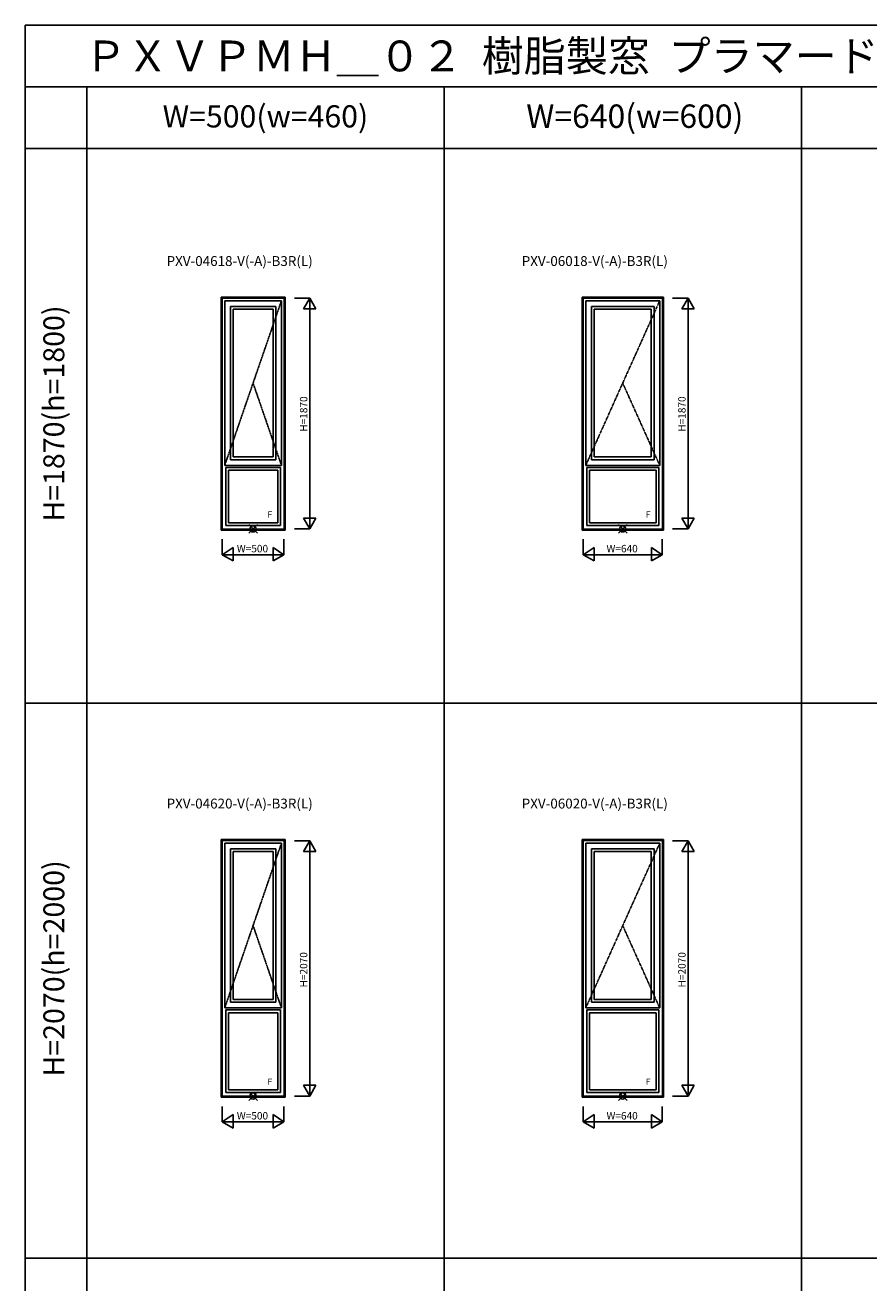
# Model space of a CAD drawing. Extents: x 1 to 27501, y 0 to 20000.
# Drawn here: x 1 to 6849, y 9800 to 20000 of the extents above; entities that cross this region are included whole.
import ezdxf
from ezdxf.enums import TextEntityAlignment as Align

# ---------------------------------------------------------------- set-up
doc = ezdxf.new("R2010")
doc.units = 0
doc.linetypes.add('PHANTOM', pattern=[2.5, 1.25, -0.25, 0.25, -0.25, 0.25, -0.25])
doc.layers.get('0').update_dxf_attribs({"linetype": 'CONTINUOUS'})
for name, color, linetype in [('YKK_A1', 4, 'CONTINUOUS'), ('YKK_F1', 7, 'CONTINUOUS'), ('YKK_IN', 1, 'CONTINUOUS'), ('YKK_N1', 2, 'CONTINUOUS')]:
    doc.layers.add(name, color=color, linetype=linetype)
doc.styles.add('EXTFONT', font='txt.shx', dxfattribs={"height": 60, "bigfont": 'EXTFONT'})
doc.styles.get("Standard").update_dxf_attribs({"font": 'txt.shx', "bigfont": 'extfont.shx'})

msp = doc.modelspace()

# ---------------------------------------------------------------- linework, layer by layer
at = {"layer": 'YKK_A1'}
for p, q in [((1591, 17795), (2111, 17795)), ((1591, 15905), (1591, 17795)), ((1598, 17788), (2104, 17788)), ((1598, 15912), (1598, 17788)), ((1599, 17787), (2103, 17787)), ((1599, 15913), (1599, 17787)), ((2081, 17765), (1621, 17765)), ((1621, 17765), (1621, 16430)), ((2081, 17765), (2081, 16430)), ((2103, 15913), (2103, 17787)), ((2104, 15912), (2104, 17788)), ((2111, 15905), (2111, 17795)), ((4521, 17795), (5181, 17795)), ((4521, 15905), (4521, 17795)), ((4528, 17788), (5174, 17788)), ((4528, 15912), (4528, 17788)), ((4529, 17787), (5173, 17787)), ((4529, 15913), (4529, 17787)), ((5151, 17765), (4551, 17765)), ((4551, 17765), (4551, 16430)), ((5151, 17765), (5151, 16430)), ((5173, 15913), (5173, 17787)), ((5174, 15912), (5174, 17788)), ((5181, 15905), (5181, 17795)), ((2035, 17719), (1667, 17719)), ((1667, 17719), (1667, 16476)), ((2013, 17697), (1689, 17697)), ((1689, 17697), (1689, 16498)), ((2013, 17697), (2013, 16498)), ((2035, 17719), (2035, 16476)), ((5105, 17719), (4597, 17719)), ((4597, 17719), (4597, 16476)), ((5083, 17697), (4619, 17697)), ((4619, 17697), (4619, 16498)), ((5083, 17697), (5083, 16498)), ((5105, 17719), (5105, 16476)), ((1621, 16430), (2081, 16430)), ((2035, 16476), (1667, 16476)), ((2013, 16498), (1689, 16498)), ((4551, 16430), (5151, 16430)), ((5105, 16476), (4597, 16476)), ((5083, 16498), (4619, 16498)), ((2073, 16413), (1629, 16413)), ((1629, 16413), (1629, 15943)), ((1651, 16391), (2051, 16391)), ((1651, 16391), (1651, 15965)), ((2051, 16391), (2051, 15965)), ((2073, 16413), (2073, 15943)), ((5143, 16413), (4559, 16413)), ((4559, 16413), (4559, 15943)), ((4581, 16391), (5121, 16391)), ((4581, 16391), (4581, 15965)), ((5121, 16391), (5121, 15965)), ((5143, 16413), (5143, 15943)), ((1599, 15913), (2103, 15913)), ((1629, 15943), (2073, 15943)), ((2051, 15965), (1651, 15965)), ((4529, 15913), (5173, 15913)), ((4559, 15943), (5143, 15943)), ((5121, 15965), (4581, 15965)), ((1591, 15905), (2111, 15905)), ((1598, 15912), (2104, 15912)), ((4521, 15905), (5181, 15905)), ((4528, 15912), (5174, 15912)), ((1591, 13395), (2111, 13395)), ((1591, 11305), (1591, 13395)), ((1598, 13388), (2104, 13388)), ((1598, 11312), (1598, 13388)), ((1599, 13387), (2103, 13387)), ((1599, 11313), (1599, 13387)), ((2081, 13365), (1621, 13365)), ((1621, 13365), (1621, 12030)), ((2081, 13365), (2081, 12030)), ((2103, 11313), (2103, 13387)), ((2104, 11312), (2104, 13388)), ((2111, 11305), (2111, 13395)), ((4521, 13395), (5181, 13395)), ((4521, 11305), (4521, 13395)), ((4528, 13388), (5174, 13388)), ((4528, 11312), (4528, 13388)), ((4529, 13387), (5173, 13387)), ((4529, 11313), (4529, 13387)), ((5151, 13365), (4551, 13365)), ((4551, 13365), (4551, 12030)), ((5151, 13365), (5151, 12030)), ((5173, 11313), (5173, 13387)), ((5174, 11312), (5174, 13388)), ((5181, 11305), (5181, 13395)), ((2035, 13319), (1667, 13319)), ((1667, 13319), (1667, 12076)), ((2013, 13297), (1689, 13297)), ((1689, 13297), (1689, 12098)), ((2013, 13297), (2013, 12098)), ((2035, 13319), (2035, 12076)), ((5105, 13319), (4597, 13319)), ((4597, 13319), (4597, 12076)), ((5083, 13297), (4619, 13297)), ((4619, 13297), (4619, 12098)), ((5083, 13297), (5083, 12098)), ((5105, 13319), (5105, 12076)), ((2035, 12076), (1667, 12076)), ((2013, 12098), (1689, 12098)), ((5105, 12076), (4597, 12076)), ((5083, 12098), (4619, 12098)), ((1621, 12030), (2081, 12030)), ((2073, 12013), (1629, 12013)), ((1629, 12013), (1629, 11343)), ((1651, 11991), (2051, 11991)), ((1651, 11991), (1651, 11365)), ((2051, 11991), (2051, 11365)), ((2073, 12013), (2073, 11343)), ((4551, 12030), (5151, 12030)), ((5143, 12013), (4559, 12013)), ((4559, 12013), (4559, 11343)), ((4581, 11991), (5121, 11991)), ((4581, 11991), (4581, 11365)), ((5121, 11991), (5121, 11365)), ((5143, 12013), (5143, 11343)), ((1629, 11343), (2073, 11343)), ((2051, 11365), (1651, 11365)), ((4559, 11343), (5143, 11343)), ((5121, 11365), (4581, 11365)), ((1591, 11305), (2111, 11305)), ((1598, 11312), (2104, 11312)), ((1599, 11313), (2103, 11313)), ((4521, 11305), (5181, 11305)), ((4528, 11312), (5174, 11312)), ((4529, 11313), (5173, 11313))]:
    msp.add_line(p, q, dxfattribs=at)
at = {"layer": 'YKK_A1', "linetype": 'PHANTOM'}
for p, q in [((2081, 17765), (1621, 16430)), ((5151, 17765), (4551, 16430)), ((1851, 17097), (2081, 16430)), ((4851, 17097), (5151, 16430)), ((2081, 13365), (1621, 12030)), ((5151, 13365), (4551, 12030)), ((1851, 12697), (2081, 12030)), ((4851, 12697), (5151, 12030))]:
    msp.add_line(p, q, dxfattribs=at)
at = {"layer": 'YKK_F1', "color": 7}
for p, q in [((1, 0), (1, 20000)), ((1, 20000), (27501, 20000)), ((1, 19500), (27001, 19500)), ((501, 0), (501, 19500)), ((3401, 0), (3401, 19500)), ((6301, 0), (6301, 19500)), ((1, 19000), (27001, 19000)), ((1, 14500), (27001, 14500)), ((1, 10000), (27001, 10000))]:
    msp.add_line(p, q, dxfattribs=at)
at = {"layer": 'YKK_IN', "linetype": 'Continuous'}
for p, q in [((1816, 15880), (1886, 15950)), ((1816, 15950), (1886, 15880)), ((4816, 15880), (4886, 15950)), ((4816, 15950), (4886, 15880)), ((1816, 11280), (1886, 11350)), ((1816, 11350), (1886, 11280)), ((4816, 11280), (4886, 11350)), ((4816, 11350), (4886, 11280))]:
    msp.add_line(p, q, dxfattribs=at)
for centre in [(1851, 15915), (4851, 15915), (1851, 11315), (4851, 11315)]:
    msp.add_circle(centre, 25, dxfattribs=at)
at = {"layer": 'YKK_N1'}
for p, q in [((2311, 17785), (2186, 17785)), ((2261, 17698), (2311, 17785)), ((2311, 15915), (2311, 17785)), ((2311, 17785), (2361, 17698)), ((5381, 17785), (5256, 17785)), ((5331, 17698), (5381, 17785)), ((5381, 15915), (5381, 17785)), ((5381, 17785), (5431, 17698)), ((2361, 17698), (2261, 17698)), ((5431, 17698), (5331, 17698)), ((2186, 15915), (2311, 15915)), ((2261, 16002), (2311, 15915)), ((2361, 16002), (2261, 16002)), ((2311, 15915), (2361, 16002)), ((5256, 15915), (5381, 15915)), ((5331, 16002), (5381, 15915)), ((5431, 16002), (5331, 16002)), ((5381, 15915), (5431, 16002)), ((1601, 15830), (1601, 15705)), ((2101, 15705), (2101, 15830)), ((4531, 15830), (4531, 15705)), ((5171, 15705), (5171, 15830)), ((1688, 15765), (1601, 15705)), ((1688, 15665), (1688, 15765)), ((2014, 15765), (2101, 15705)), ((2014, 15665), (2014, 15765)), ((4618, 15765), (4531, 15705)), ((4618, 15665), (4618, 15765)), ((5084, 15765), (5171, 15705)), ((5084, 15665), (5084, 15765)), ((1601, 15705), (2101, 15705)), ((1601, 15705), (1688, 15655)), ((1688, 15655), (1688, 15665)), ((2101, 15705), (2014, 15655)), ((2014, 15655), (2014, 15665)), ((4531, 15705), (5171, 15705)), ((4531, 15705), (4618, 15655)), ((4618, 15655), (4618, 15665)), ((5171, 15705), (5084, 15655)), ((5084, 15655), (5084, 15665)), ((2311, 13385), (2186, 13385)), ((2261, 13298), (2311, 13385)), ((2311, 11315), (2311, 13385)), ((2311, 13385), (2361, 13298)), ((5381, 13385), (5256, 13385)), ((5331, 13298), (5381, 13385)), ((5381, 11315), (5381, 13385)), ((5381, 13385), (5431, 13298)), ((2361, 13298), (2261, 13298)), ((5431, 13298), (5331, 13298)), ((2261, 11402), (2311, 11315)), ((2361, 11402), (2261, 11402)), ((2311, 11315), (2361, 11402)), ((5331, 11402), (5381, 11315)), ((5431, 11402), (5331, 11402)), ((5381, 11315), (5431, 11402)), ((1601, 11230), (1601, 11105)), ((2101, 11105), (2101, 11230)), ((2186, 11315), (2311, 11315)), ((4531, 11230), (4531, 11105)), ((5171, 11105), (5171, 11230)), ((5256, 11315), (5381, 11315)), ((1688, 11165), (1601, 11105)), ((1688, 11065), (1688, 11165)), ((2014, 11165), (2101, 11105)), ((2014, 11065), (2014, 11165)), ((4618, 11165), (4531, 11105)), ((4618, 11065), (4618, 11165)), ((5084, 11165), (5171, 11105)), ((5084, 11065), (5084, 11165)), ((1601, 11105), (2101, 11105)), ((1601, 11105), (1688, 11055)), ((1688, 11055), (1688, 11065)), ((2101, 11105), (2014, 11055)), ((2014, 11055), (2014, 11065)), ((4531, 11105), (5171, 11105)), ((4531, 11105), (4618, 11055)), ((4618, 11055), (4618, 11065)), ((5171, 11105), (5084, 11055)), ((5084, 11055), (5084, 11065))]:
    msp.add_line(p, q, dxfattribs=at)

# ---------------------------------------------------------------- texts
at = {"style": 'EXTFONT'}
for s, height, p in [('ＰＸＶＰＭＨ＿０２  樹脂製窓  プラマードＨ\u3000たてすべり出し窓＋ＦＩＸ段窓', 250, (484, 19625)), ('PXV-04618-V(-A)-B3R(L)', 80, (1149, 18047)), ('PXV-06018-V(-A)-B3R(L)', 80, (4031, 18047)), ('PXV-04620-V(-A)-B3R(L)', 80, (1149, 13647)), ('PXV-06020-V(-A)-B3R(L)', 80, (4031, 13647))]:
    msp.add_text(s, height=height, dxfattribs=at).set_placement(p)
at = {"color": 3, "style": 'EXTFONT'}
for s, height, p in [('W=500(w=460)', 180, (1951, 19237)), ('W=640(w=600)', 190, (4949, 19237))]:
    msp.add_text(s, height=height, dxfattribs=at).set_placement(p, align=Align.MIDDLE)
for s, p in [('H=1870(h=1800)', (256, 16850)), ('H=2070(h=2000)', (256, 12350))]:
    msp.add_text(s, height=170, rotation=90, dxfattribs=at).set_placement(p, align=Align.MIDDLE)
at = {"layer": 'YKK_A1', "linetype": 'Continuous'}
for p in [(1987, 16006), (5057, 16006), (1987, 11406), (5057, 11406)]:
    msp.add_text('F', height=50, dxfattribs=at).set_placement(p, align=Align.CENTER)
at = {"layer": 'YKK_N1'}
for s, p in [('H=1870', (2269, 16846)), ('H=1870', (5339, 16846)), ('H=2070', (2269, 12339)), ('H=2070', (5339, 12339))]:
    msp.add_text(s, height=60, rotation=90, dxfattribs=at).set_placement(p, align=Align.MIDDLE)
at = {"layer": 'YKK_N1', "linetype": 'Continuous'}
for s, p in [('W=500', (1846, 15747)), ('W=640', (4846, 15747)), ('W=500', (1846, 11147)), ('W=640', (4846, 11147))]:
    msp.add_text(s, height=60, rotation=0, dxfattribs=at).set_placement(p, align=Align.MIDDLE)

doc.saveas('drawing.dxf')
